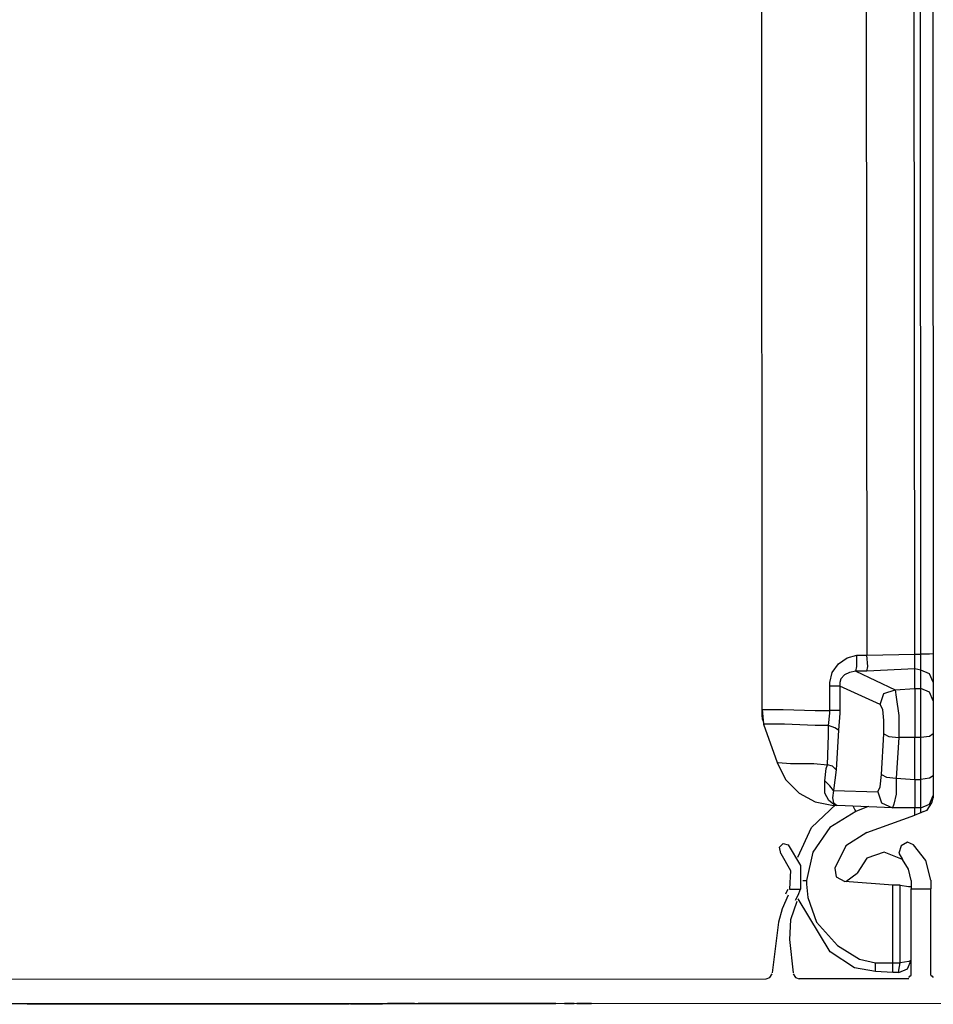
# Model space of a CAD drawing. Units: millimetres. Extents: x -6 to 373, y -9 to 99.
# Drawn here: x 52 to 52, y 39 to 39 of the extents above; entities that cross this region are included whole.
import ezdxf

# ---------------------------------------------------------------- set-up
doc = ezdxf.new("R2010")
doc.units = ezdxf.units.MM
doc.layers.add('3', color=3, linetype='Continuous')
doc.layers.add('VOZ Y DATOS', color=7, linetype='Continuous', lineweight=0, true_color=0x92aa08)

# ---------------------------------------------------------------- blocks, each defined once
blk = doc.blocks.new('new block')
at = {"layer": '3'}
for p, q in [((3.6202, -11.1064), (3.6202, -7.4292)), ((3.9549, -7.4292), (3.9549, -10.9332)), ((4.1084, -10.9292), (4.1084, -7.4371)), ((4.1281, -10.9292), (4.1281, -7.4332)), ((4.1675, -7.4332), (4.1675, -10.9292)), ((3.8919, -10.941), (3.9234, -10.9332)), ((3.9234, -10.9332), (3.9549, -10.9332)), ((3.9234, -10.9686), (3.9234, -10.9332)), ((3.9549, -10.9332), (4.1084, -10.9292)), ((3.9588, -10.9686), (3.9549, -10.9332)), ((4.1084, -10.9292), (4.1281, -10.9292)), ((4.1084, -10.9607), (4.1084, -10.9292)), ((4.1281, -10.9607), (4.1281, -10.9292)), ((4.1557, -10.9292), (4.1281, -10.9292)), ((4.1675, -10.9292), (4.1557, -10.9292)), ((4.1675, -10.9292), (4.1675, -10.9883)), ((3.8446, -10.9883), (3.8643, -10.9607)), ((3.8643, -10.9607), (3.8919, -10.941)), ((4.1084, -10.9765), (4.1084, -10.9607)), ((4.1281, -10.9804), (4.1281, -10.9607)), ((3.8368, -11.0198), (3.8446, -10.9883)), ((3.884, -10.9962), (3.8722, -11.008)), ((3.8998, -10.9883), (3.884, -10.9962)), ((3.9195, -10.9843), (3.8998, -10.9883)), ((3.9195, -10.9843), (3.9234, -10.9686)), ((3.9549, -10.9843), (3.9195, -10.9843)), ((3.9195, -10.9843), (4.0454, -11.0434)), ((3.9549, -10.9843), (3.9588, -10.9686)), ((4.1084, -10.9765), (3.9549, -10.9843)), ((4.1281, -10.9804), (4.1084, -10.9765)), ((4.1084, -11.0395), (4.1084, -10.9765)), ((4.1557, -10.9922), (4.1281, -10.9804)), ((4.1281, -11.0395), (4.1281, -10.9804)), ((4.1675, -11.0198), (4.1557, -10.9922)), ((4.1675, -10.9883), (4.1675, -11.0198)), ((3.8368, -11.0316), (3.8368, -11.0198)), ((3.8722, -11.008), (3.8683, -11.0198)), ((3.8683, -11.0198), (3.8683, -11.0237)), ((3.8683, -11.0237), (3.8683, -11.0316)), ((4.1675, -11.0198), (4.1675, -11.0788)), ((3.8565, -11.0316), (3.8368, -11.0316)), ((3.8368, -11.1103), (3.8368, -11.0316)), ((3.8683, -11.0316), (3.8565, -11.0316)), ((3.9982, -11.0906), (3.8683, -11.0316)), ((3.8683, -11.0316), (3.8683, -11.1103)), ((3.9982, -11.0906), (4.01, -11.0552)), ((4.01, -11.0552), (4.0454, -11.0434)), ((4.0454, -11.0434), (4.1084, -11.0395)), ((4.0454, -11.0434), (4.0494, -11.067)), ((4.1084, -11.0395), (4.1084, -11.067)), ((4.1084, -11.0395), (4.1281, -11.0395)), ((4.1557, -11.0513), (4.1281, -11.0395)), ((4.1281, -11.067), (4.1281, -11.0395)), ((4.1675, -11.0788), (4.1557, -11.0513)), ((4.0061, -11.1064), (3.9982, -11.0906)), ((4.0494, -11.067), (4.0572, -11.1261)), ((4.1084, -11.067), (4.1084, -11.1261)), ((4.1281, -11.1261), (4.1281, -11.067)), ((4.1675, -11.0788), (4.1675, -11.0985)), ((3.6202, -11.1064), (3.6242, -11.1536)), ((3.6202, -11.1064), (3.636, -11.1064)), ((3.6202, -11.13), (3.6202, -11.1064)), ((3.636, -11.1064), (3.6872, -11.1064)), ((3.6872, -11.1064), (3.7895, -11.1103)), ((3.7895, -11.1103), (3.8368, -11.1103)), ((3.8328, -11.1576), (3.8368, -11.1182)), ((3.8565, -11.1103), (3.8368, -11.1103)), ((3.8368, -11.1182), (3.8368, -11.1103)), ((3.8683, -11.1103), (3.8565, -11.1103)), ((3.8683, -11.1182), (3.8643, -11.1733)), ((3.8683, -11.1103), (3.8683, -11.1182)), ((4.01, -11.1418), (4.0061, -11.1064)), ((4.1675, -11.0985), (4.1675, -11.1379)), ((3.6202, -11.13), (3.6202, -11.1379)), ((3.6202, -11.1379), (3.6242, -11.1458)), ((3.6242, -11.1536), (3.6675, -11.2757)), ((3.6439, -11.1536), (3.6242, -11.1536)), ((3.6911, -11.1536), (3.6439, -11.1536)), ((3.7895, -11.1576), (3.6911, -11.1536)), ((4.01, -11.1851), (4.01, -11.1418)), ((4.0572, -11.1261), (4.0572, -11.1969)), ((4.1084, -11.1261), (4.1084, -11.1969)), ((4.1281, -11.1969), (4.1281, -11.1261)), ((4.1675, -11.1379), (4.1675, -11.1851)), ((3.8328, -11.1576), (3.7895, -11.1576)), ((3.8525, -11.1654), (3.8328, -11.1576)), ((3.8328, -11.1891), (3.8328, -11.1576)), ((3.8643, -11.1733), (3.8525, -11.1654)), ((3.8643, -11.1733), (3.8565, -11.2993)), ((4.0021, -11.315), (4.01, -11.1851)), ((4.01, -11.1851), (4.0258, -11.193)), ((4.1675, -11.1851), (4.1557, -11.193)), ((4.1675, -11.1851), (4.1675, -11.319)), ((3.8289, -11.2836), (3.8328, -11.1891)), ((4.0258, -11.193), (4.0572, -11.1969)), ((4.0572, -11.1969), (4.0494, -11.3269)), ((4.1084, -11.1969), (4.0572, -11.1969)), ((4.1281, -11.1969), (4.1084, -11.1969)), ((4.1084, -11.3308), (4.1084, -11.1969)), ((4.1557, -11.193), (4.1281, -11.1969)), ((4.1281, -11.3308), (4.1281, -11.1969)), ((3.6675, -11.2757), (3.695, -11.3308)), ((3.6675, -11.2757), (3.6714, -11.2757)), ((3.6714, -11.2757), (3.7108, -11.2796)), ((3.7108, -11.2796), (3.7856, -11.2796)), ((3.7856, -11.2796), (3.8289, -11.2836)), ((3.821, -11.3347), (3.825, -11.2954)), ((3.825, -11.2954), (3.8289, -11.2836)), ((3.8446, -11.2875), (3.8289, -11.2836)), ((3.8565, -11.2993), (3.8446, -11.2875)), ((3.8565, -11.2993), (3.8486, -11.3662)), ((3.695, -11.3308), (3.7383, -11.3741)), ((3.8368, -11.3505), (3.821, -11.3347)), ((3.821, -11.3741), (3.821, -11.3347)), ((3.9982, -11.3544), (4.0021, -11.315)), ((4.0021, -11.315), (4.0179, -11.3229)), ((4.0179, -11.3229), (4.0494, -11.3269)), ((4.0494, -11.3269), (4.0494, -11.378)), ((4.0494, -11.3269), (4.1084, -11.3308)), ((4.1084, -11.3308), (4.1084, -11.378)), ((4.1084, -11.3308), (4.1281, -11.3308)), ((4.1557, -11.3269), (4.1281, -11.3308)), ((4.1281, -11.378), (4.1281, -11.3308)), ((4.1675, -11.319), (4.1557, -11.3269)), ((4.1675, -11.319), (4.1675, -11.3662)), ((3.7383, -11.3741), (3.7895, -11.4017)), ((3.8328, -11.3977), (3.821, -11.3741)), ((3.8486, -11.3662), (3.8368, -11.3505)), ((3.8486, -11.3662), (3.8446, -11.3899)), ((3.8486, -11.3662), (3.9903, -11.3702)), ((3.9903, -11.3702), (3.9982, -11.3544)), ((3.9903, -11.3702), (4.0021, -11.4056)), ((4.1675, -11.3662), (4.1675, -11.382)), ((3.7895, -11.4017), (3.8486, -11.4135)), ((3.8486, -11.4095), (3.8328, -11.3977)), ((3.8446, -11.3899), (3.8486, -11.4056)), ((3.8486, -11.4056), (3.8604, -11.4135)), ((4.0021, -11.4056), (4.0376, -11.4213)), ((4.0494, -11.378), (4.0415, -11.4095)), ((4.1084, -11.378), (4.1084, -11.4095)), ((4.1281, -11.4095), (4.1281, -11.378)), ((4.1557, -11.4095), (4.1675, -11.382)), ((4.1557, -11.4174), (4.1635, -11.4056)), ((4.1635, -11.4056), (4.1675, -11.3899)), ((4.1675, -11.382), (4.1675, -11.3899)), ((3.7777, -11.4843), (3.8565, -11.4095)), ((3.821, -11.4332), (3.821, -11.4332)), ((3.821, -11.4332), (3.821, -11.4332)), ((3.9195, -11.4332), (3.8368, -11.4843)), ((3.8565, -11.4135), (3.8486, -11.4095)), ((3.8525, -11.4135), (3.8486, -11.4135)), ((3.8604, -11.4135), (3.8525, -11.4135)), ((3.8604, -11.4135), (3.8565, -11.4135)), ((4.0376, -11.4213), (3.8604, -11.4135)), ((3.9116, -11.4174), (3.9155, -11.4253)), ((3.9155, -11.4253), (3.9195, -11.4332)), ((3.9588, -11.4174), (3.9195, -11.4332)), ((4.0415, -11.4095), (4.0376, -11.4213)), ((4.1084, -11.4213), (4.0376, -11.4213)), ((4.1084, -11.4095), (4.1084, -11.4213)), ((4.1281, -11.4213), (4.1084, -11.4213)), ((4.1084, -11.445), (4.1084, -11.4213)), ((4.1281, -11.4371), (4.1084, -11.445)), ((4.1281, -11.4213), (4.1557, -11.4095)), ((4.1281, -11.4213), (4.1281, -11.4095)), ((4.1281, -11.4371), (4.1281, -11.4213)), ((4.136, -11.4332), (4.1281, -11.4371)), ((4.136, -11.4332), (4.1478, -11.4292)), ((4.1478, -11.4292), (4.1557, -11.4174)), ((3.9549, -11.5001), (4.1084, -11.445)), ((3.7344, -11.5788), (3.7777, -11.4843)), ((3.8368, -11.4843), (3.7817, -11.5631)), ((3.9549, -11.5001), (3.888, -11.5434)), ((4.0848, -11.5316), (4.0651, -11.5434)), ((4.1045, -11.5395), (4.0848, -11.5316)), ((3.6754, -11.5473), (3.6872, -11.5355)), ((3.6793, -11.567), (3.6754, -11.5473)), ((3.6872, -11.5355), (3.7029, -11.5395)), ((3.7029, -11.5395), (3.7423, -11.6064)), ((3.7817, -11.5631), (3.762, -11.6536)), ((3.888, -11.5434), (3.8525, -11.6143)), ((4.01, -11.5631), (3.9549, -11.5828)), ((4.0691, -11.5867), (4.01, -11.5631)), ((4.0651, -11.5434), (4.0572, -11.567)), ((4.1439, -11.5906), (4.1045, -11.5395)), ((3.6793, -11.567), (3.7108, -11.6221)), ((3.9549, -11.5828), (3.9234, -11.63)), ((4.0572, -11.567), (4.0691, -11.5867)), ((4.0887, -11.6182), (4.0691, -11.5867)), ((4.1596, -11.6536), (4.1439, -11.5906)), ((3.7108, -11.6221), (3.7069, -11.6812)), ((3.7423, -11.6064), (3.7423, -11.6812)), ((3.8525, -11.6143), (3.8565, -11.6418)), ((4.0966, -11.6536), (4.0887, -11.6182)), ((3.7502, -11.6536), (3.7541, -11.6536)), ((3.7541, -11.6536), (3.762, -11.6536)), ((3.762, -11.6536), (3.762, -11.6654)), ((3.8565, -11.6418), (3.884, -11.6576)), ((4.0376, -11.6694), (3.884, -11.6576)), ((3.888, -11.6576), (3.9234, -11.63)), ((4.0966, -11.6536), (4.0966, -11.6812)), ((4.1596, -11.6536), (4.1596, -11.6812)), ((3.695, -11.6969), (3.699, -11.6891)), ((3.699, -11.6891), (3.7029, -11.6812)), ((3.7069, -11.6812), (3.7423, -11.6812)), ((3.7344, -11.7009), (3.7423, -11.6812)), ((3.762, -11.6654), (3.7659, -11.7087)), ((4.0612, -11.6694), (4.0376, -11.6694)), ((4.0376, -11.9174), (4.0376, -11.6694)), ((4.0612, -11.6694), (4.0887, -11.6733)), ((4.0612, -11.9174), (4.0612, -11.6694)), ((4.0887, -11.6733), (4.0966, -11.6733)), ((4.0966, -11.9568), (4.0966, -11.6812)), ((4.0966, -11.6812), (4.1596, -11.6812)), ((4.1596, -11.9568), (4.1596, -11.6812)), ((3.7029, -11.7009), (3.6832, -11.7442)), ((3.7305, -11.7206), (3.7108, -11.7796)), ((3.7265, -11.7166), (3.7344, -11.7009)), ((3.8368, -11.882), (3.7344, -11.7127)), ((3.7659, -11.7087), (3.7935, -11.7875)), ((3.6832, -11.7442), (3.6714, -11.7875)), ((3.7108, -11.7796), (3.7069, -11.8426)), ((3.6714, -11.7875), (3.6517, -11.9489)), ((3.7935, -11.7875), (3.8604, -11.8623)), ((3.7069, -11.8426), (3.7187, -11.9489)), ((3.8604, -11.8623), (3.9313, -11.9056)), ((3.9155, -11.9332), (3.8368, -11.882)), ((3.9313, -11.9056), (3.9824, -11.9174)), ((4.0848, -11.9371), (4.0966, -11.9095)), ((4.0966, -11.9095), (4.0887, -11.9135)), ((3.9824, -11.945), (3.9155, -11.9332)), ((3.9824, -11.9371), (3.9824, -11.9174)), ((3.9824, -11.9174), (4.0376, -11.9174)), ((3.9824, -11.945), (3.9824, -11.9371)), ((4.0376, -11.9174), (4.0612, -11.9174)), ((4.0376, -11.9292), (4.0376, -11.9174)), ((4.0376, -11.941), (4.0376, -11.9292)), ((4.0376, -11.945), (4.0376, -11.941)), ((4.0572, -11.941), (4.0612, -11.9174)), ((4.0572, -11.9489), (4.0848, -11.9371)), ((4.0572, -11.9489), (4.0572, -11.941)), ((4.0887, -11.9135), (4.0612, -11.9174)), ((-0.2223, -11.9686), (3.6321, -11.9686)), ((3.6321, -11.9686), (3.6439, -11.9647)), ((3.6439, -11.9647), (3.6517, -11.9528)), ((3.7187, -11.9528), (3.7265, -11.9647)), ((3.7265, -11.9647), (3.7383, -11.9686)), ((4.0887, -11.9686), (3.7383, -11.9686)), ((4.0376, -11.9489), (3.9824, -11.945)), ((4.0376, -11.9489), (4.0376, -11.945)), ((4.0572, -11.9489), (4.0376, -11.9489)), ((4.0887, -11.9647), (4.0927, -11.9607)), ((4.0927, -11.9607), (4.0966, -11.9568)), ((4.1596, -11.9568), (4.1635, -11.9607)), ((4.1635, -11.9607), (4.1675, -11.9647)), ((-0.99, -12.0473), (4.3998, -12.0473)), ((2.9549, -12.0473), (0.4549, -12.0473)), ((2.9549, -12.0473), (0.4549, -12.0473)), ((2.9549, -12.0473), (0.4549, -12.0473)), ((2.9549, -12.0473), (0.4549, -12.0473)), ((1.5218, -12.0473), (1.2659, -12.0473)), ((1.2659, -12.0473), (1.4313, -12.0473)), ((1.5218, -12.0473), (1.2659, -12.0473)), ((1.2659, -12.0473), (1.4313, -12.0473)), ((1.3132, -12.0473), (1.384, -12.0473)), ((1.3565, -12.0473), (1.3132, -12.0473)), ((1.3565, -12.0473), (1.3132, -12.0473)), ((1.3132, -12.0473), (1.384, -12.0473)), ((1.384, -12.0473), (1.3565, -12.0473)), ((1.384, -12.0473), (1.3565, -12.0473)), ((1.384, -12.0473), (1.4037, -12.0473)), ((1.4195, -12.0473), (1.384, -12.0473)), ((1.4195, -12.0473), (1.384, -12.0473)), ((1.384, -12.0473), (1.4037, -12.0473)), ((1.4037, -12.0473), (1.4273, -12.0473)), ((1.4037, -12.0473), (1.4273, -12.0473)), ((1.4509, -12.0473), (1.4195, -12.0473)), ((1.4509, -12.0473), (1.4195, -12.0473)), ((1.4273, -12.0473), (1.4943, -12.0473)), ((1.4273, -12.0473), (1.4943, -12.0473)), ((1.4313, -12.0473), (1.5258, -12.0473)), ((1.4313, -12.0473), (1.5258, -12.0473)), ((1.4667, -12.0473), (1.4352, -12.0473)), ((1.4352, -12.0473), (1.4667, -12.0473)), ((1.4667, -12.0473), (1.4352, -12.0473)), ((1.4352, -12.0473), (1.4667, -12.0473)), ((1.4943, -12.0473), (1.4509, -12.0473)), ((1.4943, -12.0473), (1.4509, -12.0473)), ((1.4667, -12.0473), (1.4706, -12.0473)), ((1.4706, -12.0473), (1.4667, -12.0473)), ((1.4706, -12.0473), (1.4667, -12.0473)), ((1.4667, -12.0473), (1.4706, -12.0473)), ((1.4706, -12.0473), (1.4746, -12.0473)), ((1.4785, -12.0473), (1.4706, -12.0473)), ((1.4706, -12.0473), (1.4746, -12.0473)), ((1.4785, -12.0473), (1.4706, -12.0473)), ((1.4746, -12.0473), (1.4785, -12.0473)), ((1.4746, -12.0473), (1.4785, -12.0473)), ((1.4785, -12.0473), (1.4824, -12.0473)), ((1.4824, -12.0473), (1.4785, -12.0473)), ((1.4785, -12.0473), (1.4824, -12.0473)), ((1.4824, -12.0473), (1.4785, -12.0473)), ((1.4824, -12.0473), (1.4864, -12.0473)), ((1.4864, -12.0473), (1.4824, -12.0473)), ((1.4824, -12.0473), (1.4864, -12.0473)), ((1.4864, -12.0473), (1.4824, -12.0473)), ((1.5021, -12.0473), (1.5533, -12.0473)), ((1.5533, -12.0473), (1.5021, -12.0473)), ((1.5021, -12.0473), (1.5533, -12.0473)), ((1.5533, -12.0473), (1.5021, -12.0473)), ((1.573, -12.0473), (1.5218, -12.0473)), ((1.5218, -12.0473), (1.6124, -12.0473)), ((1.5297, -12.0473), (1.5218, -12.0473)), ((1.573, -12.0473), (1.5218, -12.0473)), ((1.5218, -12.0473), (1.6124, -12.0473)), ((1.5297, -12.0473), (1.5218, -12.0473)), ((1.5258, -12.0473), (1.5376, -12.0473)), ((1.5258, -12.0473), (1.5376, -12.0473)), ((1.5376, -12.0473), (1.5297, -12.0473)), ((1.5376, -12.0473), (1.5297, -12.0473)), ((1.5376, -12.0473), (1.5454, -12.0473)), ((1.5494, -12.0473), (1.5376, -12.0473)), ((1.5494, -12.0473), (1.5376, -12.0473)), ((1.5376, -12.0473), (1.5454, -12.0473)), ((1.5454, -12.0473), (1.5494, -12.0473)), ((1.5454, -12.0473), (1.5494, -12.0473)), ((1.5494, -12.0473), (1.573, -12.0473)), ((1.5572, -12.0473), (1.5494, -12.0473)), ((1.5572, -12.0473), (1.5494, -12.0473)), ((1.5494, -12.0473), (1.573, -12.0473)), ((1.5533, -12.0473), (1.6124, -12.0473)), ((1.5572, -12.0473), (1.5533, -12.0473)), ((1.5533, -12.0473), (1.6124, -12.0473)), ((1.5572, -12.0473), (1.5533, -12.0473)), ((1.6084, -12.0473), (1.5572, -12.0473)), ((1.5612, -12.0473), (1.5572, -12.0473)), ((1.6084, -12.0473), (1.5572, -12.0473)), ((1.5612, -12.0473), (1.5572, -12.0473)), ((1.573, -12.0473), (1.5612, -12.0473)), ((1.573, -12.0473), (1.5612, -12.0473)), ((1.5691, -12.0473), (1.5966, -12.0473)), ((1.5691, -12.0473), (1.5966, -12.0473)), ((1.5809, -12.0473), (1.5691, -12.0473)), ((1.5809, -12.0473), (1.5691, -12.0473)), ((1.5848, -12.0473), (1.573, -12.0473)), ((1.5848, -12.0473), (1.573, -12.0473)), ((1.5966, -12.0473), (1.5809, -12.0473)), ((1.5966, -12.0473), (1.5809, -12.0473)), ((1.5966, -12.0473), (1.5848, -12.0473)), ((1.5966, -12.0473), (1.5848, -12.0473)), ((1.6006, -12.0473), (1.5966, -12.0473)), ((1.6006, -12.0473), (1.5966, -12.0473)), ((1.6045, -12.0473), (1.6006, -12.0473)), ((1.6045, -12.0473), (1.6006, -12.0473)), ((1.6124, -12.0473), (1.6045, -12.0473)), ((1.6124, -12.0473), (1.6045, -12.0473)), ((1.6124, -12.0473), (1.6084, -12.0473)), ((1.6124, -12.0473), (1.6084, -12.0473)), ((1.6124, -12.0473), (1.6635, -12.0473)), ((1.6635, -12.0473), (1.6124, -12.0473)), ((1.6124, -12.0473), (1.6281, -12.0473)), ((1.6163, -12.0473), (1.6124, -12.0473)), ((1.6124, -12.0473), (1.6635, -12.0473)), ((1.6635, -12.0473), (1.6124, -12.0473)), ((1.6124, -12.0473), (1.6281, -12.0473)), ((1.6163, -12.0473), (1.6124, -12.0473)), ((1.6202, -12.0473), (1.6163, -12.0473)), ((1.6202, -12.0473), (1.6163, -12.0473)), ((1.6242, -12.0473), (1.6202, -12.0473)), ((1.6242, -12.0473), (1.6202, -12.0473)), ((1.6321, -12.0473), (1.6242, -12.0473)), ((1.6321, -12.0473), (1.6242, -12.0473)), ((1.6281, -12.0473), (1.7187, -12.0473)), ((1.6281, -12.0473), (1.7187, -12.0473)), ((1.636, -12.0473), (1.6321, -12.0473)), ((1.636, -12.0473), (1.6321, -12.0473)), ((1.7226, -12.0473), (1.636, -12.0473)), ((1.7226, -12.0473), (1.636, -12.0473)), ((1.6832, -12.0473), (1.6557, -12.0473)), ((1.6557, -12.0473), (1.7108, -12.0473)), ((1.6832, -12.0473), (1.6557, -12.0473)), ((1.6557, -12.0473), (1.7108, -12.0473)), ((1.7147, -12.0473), (1.6714, -12.0473)), ((1.6714, -12.0473), (1.7265, -12.0473)), ((1.6714, -12.0473), (1.7265, -12.0473)), ((1.7147, -12.0473), (1.6714, -12.0473)), ((1.7108, -12.0473), (1.6832, -12.0473)), ((1.7108, -12.0473), (1.6832, -12.0473)), ((1.7659, -12.0473), (1.7147, -12.0473)), ((1.7659, -12.0473), (1.7147, -12.0473)), ((1.7187, -12.0473), (1.7383, -12.0473)), ((1.7187, -12.0473), (1.7383, -12.0473)), ((1.7935, -12.0473), (1.7226, -12.0473)), ((1.7935, -12.0473), (1.7226, -12.0473)), ((1.7265, -12.0473), (1.7738, -12.0473)), ((1.7265, -12.0473), (1.7738, -12.0473)), ((1.7383, -12.0473), (1.8722, -12.0473)), ((1.7383, -12.0473), (1.8722, -12.0473)), ((1.8171, -12.0473), (1.7659, -12.0473)), ((1.8171, -12.0473), (1.7659, -12.0473)), ((1.7738, -12.0473), (1.8171, -12.0473)), ((1.7738, -12.0473), (1.8171, -12.0473)), ((1.9037, -12.0473), (1.7935, -12.0473)), ((1.9037, -12.0473), (1.7935, -12.0473)), ((1.825, -12.0473), (1.8761, -12.0473)), ((1.8761, -12.0473), (1.825, -12.0473)), ((1.825, -12.0473), (1.8761, -12.0473)), ((1.8761, -12.0473), (1.825, -12.0473)), ((1.8722, -12.0473), (1.9155, -12.0473)), ((1.8722, -12.0473), (1.9155, -12.0473)), ((1.8761, -12.0473), (1.9352, -12.0473)), ((1.8801, -12.0473), (1.8761, -12.0473)), ((1.8761, -12.0473), (1.9352, -12.0473)), ((1.8801, -12.0473), (1.8761, -12.0473)), ((1.9313, -12.0473), (1.8801, -12.0473)), ((1.9313, -12.0473), (1.8801, -12.0473)), ((1.8919, -12.0473), (1.9195, -12.0473)), ((1.9037, -12.0473), (1.8919, -12.0473)), ((1.8919, -12.0473), (1.9195, -12.0473)), ((1.9037, -12.0473), (1.8919, -12.0473)), ((1.9195, -12.0473), (1.9037, -12.0473)), ((1.9391, -12.0473), (1.9037, -12.0473)), ((1.9195, -12.0473), (1.9037, -12.0473)), ((1.9391, -12.0473), (1.9037, -12.0473)), ((1.9155, -12.0473), (2.0179, -12.0473)), ((1.9155, -12.0473), (2.0179, -12.0473)), ((1.9352, -12.0473), (1.9313, -12.0473)), ((1.9352, -12.0473), (1.9313, -12.0473)), ((1.9352, -12.0473), (1.9864, -12.0473)), ((1.9864, -12.0473), (1.9352, -12.0473)), ((1.9352, -12.0473), (1.9864, -12.0473)), ((1.9864, -12.0473), (1.9352, -12.0473)), ((2.0179, -12.0473), (1.9391, -12.0473)), ((2.0179, -12.0473), (1.9391, -12.0473)), ((1.9864, -12.0473), (2.1439, -12.0473)), ((1.9864, -12.0473), (2.1124, -12.0473)), ((2.01, -12.0473), (2.0061, -12.0473)), ((2.0139, -12.0473), (2.01, -12.0473)), ((2.0139, -12.0473), (2.1439, -12.0473)), ((2.0218, -12.0473), (2.0139, -12.0473)), ((2.0376, -12.0473), (2.0218, -12.0473)), ((2.0336, -12.0473), (2.1439, -12.0473)), ((2.0336, -12.0473), (2.0966, -12.0473)), ((2.0454, -12.0473), (2.0376, -12.0473)), ((2.0533, -12.0473), (2.0454, -12.0473)), ((2.2265, -12.0473), (2.0533, -12.0473)), ((2.0533, -12.0473), (2.2265, -12.0473)), ((2.2265, -12.0473), (2.0533, -12.0473)), ((2.0533, -12.0473), (2.2265, -12.0473)), ((2.073, -12.0473), (2.0533, -12.0473)), ((2.0612, -12.0473), (2.0651, -12.0473)), ((2.0651, -12.0473), (2.073, -12.0473)), ((2.073, -12.0473), (2.0769, -12.0473)), ((2.0809, -12.0473), (2.073, -12.0473)), ((2.0769, -12.0473), (2.1439, -12.0473)), ((2.0769, -12.0473), (2.0809, -12.0473)), ((2.0966, -12.0473), (2.0769, -12.0473)), ((2.0769, -12.0473), (2.1439, -12.0473)), ((2.0809, -12.0473), (2.0848, -12.0473)), ((2.0966, -12.0473), (2.0809, -12.0473)), ((2.0848, -12.0473), (2.0887, -12.0473)), ((2.0887, -12.0473), (2.0927, -12.0473)), ((2.0927, -12.0473), (2.0966, -12.0473)), ((2.1045, -12.0473), (2.0966, -12.0473)), ((2.1084, -12.0473), (2.1045, -12.0473)), ((2.1124, -12.0473), (2.1084, -12.0473)), ((2.1163, -12.0473), (2.1124, -12.0473)), ((2.1163, -12.0473), (2.1124, -12.0473)), ((2.1242, -12.0473), (2.1163, -12.0473)), ((2.1242, -12.0473), (2.1163, -12.0473)), ((2.1439, -12.0473), (2.1242, -12.0473)), ((2.1439, -12.0473), (2.1242, -12.0473)), ((2.1517, -12.0473), (2.1754, -12.0473)), ((2.1754, -12.0473), (2.1517, -12.0473)), ((2.1517, -12.0473), (2.1754, -12.0473)), ((2.1754, -12.0473), (2.1517, -12.0473)), ((2.2974, -12.0473), (2.1675, -12.0473)), ((2.1675, -12.0473), (2.2935, -12.0473)), ((2.1675, -12.0473), (2.2935, -12.0473)), ((2.2974, -12.0473), (2.1675, -12.0473)), ((2.1754, -12.0473), (2.1793, -12.0473)), ((2.1793, -12.0473), (2.1754, -12.0473)), ((2.1754, -12.0473), (2.1793, -12.0473)), ((2.1793, -12.0473), (2.1754, -12.0473)), ((2.1793, -12.0473), (2.1832, -12.0473)), ((2.1832, -12.0473), (2.1793, -12.0473)), ((2.1793, -12.0473), (2.1832, -12.0473)), ((2.1832, -12.0473), (2.1793, -12.0473)), ((2.1832, -12.0473), (2.1872, -12.0473)), ((2.1872, -12.0473), (2.1832, -12.0473)), ((2.1832, -12.0473), (2.1872, -12.0473)), ((2.1872, -12.0473), (2.1832, -12.0473)), ((2.1872, -12.0473), (2.1911, -12.0473)), ((2.1911, -12.0473), (2.1872, -12.0473)), ((2.1872, -12.0473), (2.1911, -12.0473)), ((2.1911, -12.0473), (2.1872, -12.0473)), ((2.2777, -12.0473), (2.2108, -12.0473)), ((2.2108, -12.0473), (2.2974, -12.0473)), ((2.2935, -12.0473), (2.2108, -12.0473)), ((2.2108, -12.0473), (2.2777, -12.0473)), ((2.2935, -12.0473), (2.2108, -12.0473)), ((2.2108, -12.0473), (2.2777, -12.0473)), ((2.2777, -12.0473), (2.2108, -12.0473)), ((2.2108, -12.0473), (2.2974, -12.0473)), ((2.2344, -12.0473), (2.2265, -12.0473)), ((2.2265, -12.0473), (2.2344, -12.0473)), ((2.2344, -12.0473), (2.2265, -12.0473)), ((2.2265, -12.0473), (2.2344, -12.0473)), ((2.2423, -12.0473), (2.2344, -12.0473)), ((2.2344, -12.0473), (2.2383, -12.0473)), ((2.2423, -12.0473), (2.2344, -12.0473)), ((2.2344, -12.0473), (2.2383, -12.0473)), ((2.2383, -12.0473), (2.2423, -12.0473)), ((2.2383, -12.0473), (2.2423, -12.0473)), ((2.2462, -12.0473), (2.2423, -12.0473)), ((2.2423, -12.0473), (2.2502, -12.0473)), ((2.2462, -12.0473), (2.2423, -12.0473)), ((2.2423, -12.0473), (2.2502, -12.0473)), ((2.2502, -12.0473), (2.2462, -12.0473)), ((2.2502, -12.0473), (2.2462, -12.0473)), ((2.2502, -12.0473), (2.2541, -12.0473)), ((2.258, -12.0473), (2.2502, -12.0473)), ((2.258, -12.0473), (2.2502, -12.0473)), ((2.2502, -12.0473), (2.2541, -12.0473)), ((2.2541, -12.0473), (2.258, -12.0473)), ((2.2541, -12.0473), (2.258, -12.0473)), ((2.258, -12.0473), (2.262, -12.0473)), ((2.262, -12.0473), (2.258, -12.0473)), ((2.258, -12.0473), (2.262, -12.0473)), ((2.262, -12.0473), (2.258, -12.0473)), ((2.262, -12.0473), (2.2659, -12.0473)), ((2.2659, -12.0473), (2.262, -12.0473)), ((2.262, -12.0473), (2.2659, -12.0473)), ((2.2659, -12.0473), (2.262, -12.0473)), ((2.2659, -12.0473), (2.2698, -12.0473)), ((2.2698, -12.0473), (2.2659, -12.0473)), ((2.2659, -12.0473), (2.2698, -12.0473)), ((2.2698, -12.0473), (2.2659, -12.0473)), ((2.3919, -12.0473), (2.3013, -12.0473)), ((2.3013, -12.0473), (2.3053, -12.0473)), ((2.3919, -12.0473), (2.3013, -12.0473)), ((2.3013, -12.0473), (2.3053, -12.0473)), ((2.3053, -12.0473), (2.3092, -12.0473)), ((2.3053, -12.0473), (2.3092, -12.0473)), ((2.3092, -12.0473), (2.3132, -12.0473)), ((2.3092, -12.0473), (2.3132, -12.0473)), ((2.3565, -12.0473), (2.3132, -12.0473)), ((2.3132, -12.0473), (2.321, -12.0473)), ((2.3132, -12.0473), (2.384, -12.0473)), ((2.3132, -12.0473), (2.321, -12.0473)), ((2.3132, -12.0473), (2.384, -12.0473)), ((2.3565, -12.0473), (2.3132, -12.0473)), ((2.321, -12.0473), (2.325, -12.0473)), ((2.321, -12.0473), (2.325, -12.0473)), ((2.325, -12.0473), (2.5061, -12.0473)), ((2.325, -12.0473), (2.3289, -12.0473)), ((2.3289, -12.0473), (2.3407, -12.0473)), ((2.3407, -12.0473), (2.3486, -12.0473)), ((2.3486, -12.0473), (2.3565, -12.0473)), ((2.384, -12.0473), (2.3565, -12.0473)), ((2.3565, -12.0473), (2.4588, -12.0473)), ((2.384, -12.0473), (2.3565, -12.0473)), ((2.384, -12.0473), (2.4037, -12.0473)), ((2.4195, -12.0473), (2.384, -12.0473)), ((2.384, -12.0473), (2.4037, -12.0473)), ((2.4195, -12.0473), (2.384, -12.0473)), ((2.3958, -12.0473), (2.3919, -12.0473)), ((2.3998, -12.0473), (2.3958, -12.0473)), ((2.4037, -12.0473), (2.3998, -12.0473)), ((2.4037, -12.0473), (2.4234, -12.0473)), ((2.4234, -12.0473), (2.4037, -12.0473)), ((2.4037, -12.0473), (2.4234, -12.0473)), ((2.447, -12.0473), (2.4195, -12.0473)), ((2.447, -12.0473), (2.4195, -12.0473)), ((2.4234, -12.0473), (2.4943, -12.0473)), ((2.4273, -12.0473), (2.4234, -12.0473)), ((2.4234, -12.0473), (2.4943, -12.0473)), ((2.4313, -12.0473), (2.4273, -12.0473)), ((2.5061, -12.0473), (2.4313, -12.0473)), ((2.4943, -12.0473), (2.447, -12.0473)), ((2.4943, -12.0473), (2.447, -12.0473)), ((2.4588, -12.0473), (2.4667, -12.0473)), ((2.4667, -12.0473), (2.4746, -12.0473)), ((2.4746, -12.0473), (2.4785, -12.0473)), ((2.4785, -12.0473), (2.4864, -12.0473)), ((2.4864, -12.0473), (2.4903, -12.0473)), ((2.4903, -12.0473), (2.4943, -12.0473)), ((2.4943, -12.0473), (2.4982, -12.0473)), ((2.4982, -12.0473), (2.5021, -12.0473)), ((2.5021, -12.0473), (2.5061, -12.0473)), ((2.5179, -12.0473), (2.6439, -12.0473)), ((2.6478, -12.0473), (2.5179, -12.0473)), ((2.6478, -12.0473), (2.5179, -12.0473)), ((2.5179, -12.0473), (2.6439, -12.0473)), ((2.5336, -12.0473), (2.6242, -12.0473)), ((2.6242, -12.0473), (2.5336, -12.0473)), ((2.5336, -12.0473), (2.6242, -12.0473)), ((2.6242, -12.0473), (2.5336, -12.0473)), ((2.6439, -12.0473), (2.5651, -12.0473)), ((2.5651, -12.0473), (2.6321, -12.0473)), ((2.6321, -12.0473), (2.5651, -12.0473)), ((2.5651, -12.0473), (2.6478, -12.0473)), ((2.5651, -12.0473), (2.6321, -12.0473)), ((2.6321, -12.0473), (2.5651, -12.0473)), ((2.5651, -12.0473), (2.6478, -12.0473)), ((2.6439, -12.0473), (2.5651, -12.0473)), ((2.699, -12.0473), (2.6399, -12.0473)), ((2.6399, -12.0473), (2.8486, -12.0473)), ((2.699, -12.0473), (2.6399, -12.0473)), ((2.6399, -12.0473), (2.8486, -12.0473)), ((2.6635, -12.0473), (2.7187, -12.0473)), ((2.7108, -12.0473), (2.6635, -12.0473)), ((2.7108, -12.0473), (2.6635, -12.0473)), ((2.6635, -12.0473), (2.7187, -12.0473)), ((2.7856, -12.0473), (2.699, -12.0473)), ((2.7856, -12.0473), (2.699, -12.0473)), ((2.758, -12.0473), (2.7108, -12.0473)), ((2.758, -12.0473), (2.7108, -12.0473)), ((2.7187, -12.0473), (2.7659, -12.0473)), ((2.7187, -12.0473), (2.7659, -12.0473)), ((2.8092, -12.0473), (2.758, -12.0473)), ((2.8092, -12.0473), (2.758, -12.0473)), ((2.7659, -12.0473), (2.8092, -12.0473)), ((2.7659, -12.0473), (2.8092, -12.0473)), ((2.8486, -12.0473), (2.7856, -12.0473)), ((2.8486, -12.0473), (2.7856, -12.0473)), ((2.8683, -12.0473), (2.825, -12.0473)), ((2.825, -12.0473), (2.9588, -12.0473)), ((2.8683, -12.0473), (2.825, -12.0473)), ((2.825, -12.0473), (2.9588, -12.0473)), ((2.9155, -12.0473), (2.8683, -12.0473)), ((2.9155, -12.0473), (2.8683, -12.0473)), ((2.9588, -12.0473), (2.9155, -12.0473)), ((2.9588, -12.0473), (2.9155, -12.0473)), ((2.9982, -12.0473), (2.9864, -12.0473)), ((2.9864, -12.0473), (3.0179, -12.0473)), ((2.9982, -12.0473), (2.9864, -12.0473)), ((2.9864, -12.0473), (3.0179, -12.0473)), ((3.0061, -12.0473), (2.9982, -12.0473)), ((3.0061, -12.0473), (2.9982, -12.0473)), ((3.0179, -12.0473), (3.0061, -12.0473)), ((3.0179, -12.0473), (3.0061, -12.0473)), ((3.0336, -12.0473), (3.0258, -12.0473)), ((3.0258, -12.0473), (3.0376, -12.0473)), ((3.0336, -12.0473), (3.0258, -12.0473)), ((3.0258, -12.0473), (3.0376, -12.0473)), ((3.0454, -12.0473), (3.0336, -12.0473)), ((3.0454, -12.0473), (3.0336, -12.0473)), ((3.0376, -12.0473), (3.0494, -12.0473)), ((3.0376, -12.0473), (3.0494, -12.0473)), ((3.0533, -12.0473), (3.0454, -12.0473)), ((3.0533, -12.0473), (3.0454, -12.0473)), ((3.0494, -12.0473), (3.0612, -12.0473)), ((3.0494, -12.0473), (3.0612, -12.0473)), ((3.0651, -12.0473), (3.0533, -12.0473)), ((3.0651, -12.0473), (3.0533, -12.0473)), ((3.0612, -12.0473), (3.073, -12.0473)), ((3.0612, -12.0473), (3.073, -12.0473)), ((3.073, -12.0473), (3.0651, -12.0473)), ((3.073, -12.0473), (3.0651, -12.0473))]:
    blk.add_line(p, q, dxfattribs=at)
blk = doc.blocks.new('RACKVD')
at = {"xscale": 0.02742211467921152, "yscale": 0.02742211467921152, "zscale": 0.02742211467921152}
blk.add_blockref('new block', (2154.184747, 1529.651698), dxfattribs=at)

msp = doc.modelspace()

# ---------------------------------------------------------------- block references
at = {"layer": 'VOZ Y DATOS', "color": 3, "xscale": 0.5, "yscale": 0.5, "zscale": 0.5, "rotation": 0.03487915807769119}
msp.add_blockref('RACKVD', (-1025.052867, -726.776884), dxfattribs=at)

doc.saveas('drawing.dxf')
